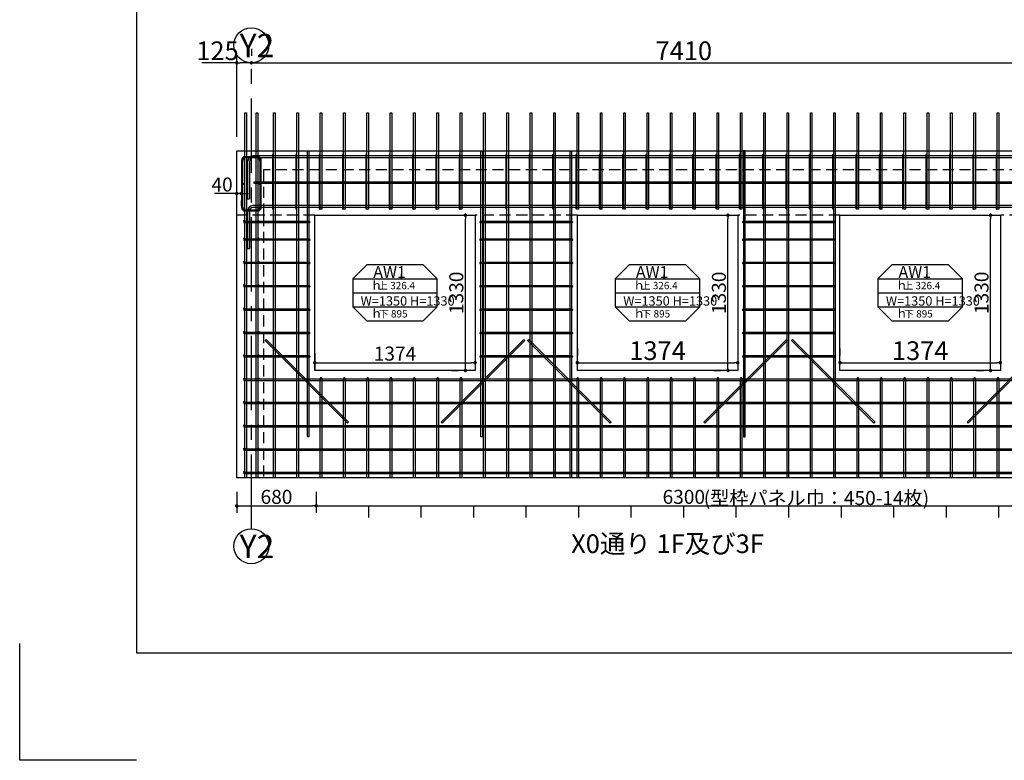
# Model space of a CAD drawing. Units: millimetres. Extents: x -1000 to 35600, y 79 to 43366.
# Drawn here: x -1000 to 7436, y 79 to 6422 of the extents above; entities that cross this region are included whole.
import ezdxf

# ---------------------------------------------------------------- set-up
doc = ezdxf.new("R2010")
doc.units = ezdxf.units.MM
doc.header["$PDMODE"] = 2
doc.linetypes.add('CENTER', pattern=[50.8, 31.75, -6.35, 6.35, -6.35])
doc.linetypes.add('HIDDEN', pattern=[9.525, 6.35, -3.175])
doc.layers.add('芯線', color=1, linetype='CENTER')
doc.styles.add('1／2  h4 A3サイズ', font='txt.shx', dxfattribs={"height": 5.6, "bigfont": '@extfont2.shx'})
doc.styles.add('1／25\u3000ｈ3 A3サイズ', font='txt.shx', dxfattribs={"height": 75, "bigfont": '@extfont2.shx'})
doc.styles.add('A3 1／40-h2.5', font='exthalf2.shx', dxfattribs={"height": 100, "bigfont": 'bigfont.shx'})
doc.styles.add('A3 1／40-h3', font='exthalf2.shx', dxfattribs={"height": 120, "bigfont": 'bigfont.shx'})
doc.styles.add('A3 1／40-h4', font='exthalf2.shx', dxfattribs={"height": 160, "bigfont": 'bigfont.shx'})
doc.styles.add('A3 1／40-h5', font='exthalf2.shx', dxfattribs={"height": 2000, "bigfont": 'bigfont.shx'})
doc.dimstyles.new('A3 1／40-h3', dxfattribs={"dimtxt": 120, "dimasz": 30, "dimexe": 60, "dimexo": 120, "dimgap": 2, "dimtad": 1, "dimdsep": 46, "dimtxsty": 'A3 1／40-h3', "dimblk": 'DOT', "dimcen": 2.5, "dimadec": 0, "dimazin": 0, "dimtfac": 1, "dimtmove": 0, "dimatfit": 3, "dimfxl": 0, "dimarcsym": 0})
doc.dimstyles.new('A3 1／40-h4', dxfattribs={"dimtxt": 160, "dimasz": 30, "dimexe": 60, "dimexo": 120, "dimgap": 2, "dimtad": 1, "dimdec": 1, "dimdsep": 46, "dimtxsty": 'A3 1／40-h4', "dimblk": 'DOT', "dimcen": 2.5, "dimadec": 0, "dimazin": 0, "dimtfac": 1, "dimtdec": 1, "dimtmove": 0, "dimatfit": 3, "dimfxl": 0, "dimarcsym": 0})

# ---------------------------------------------------------------- blocks, each defined once
blk = doc.blocks.new('_Dot')
at = {"color": 0, "linetype": 'ByBlock', "lineweight": -2}
blk.add_line((-0.5, 0), (-1, 0), dxfattribs=at)
at = {"color": 0, "linetype": 'ByBlock', "const_width": 0.5}
blk.add_lwpolyline([(-0.25, 0, 1), (0.25, 0, 1)], format="xyb", close=True, dxfattribs=at)
blk = doc.blocks.new('*D6')
at = {"color": 0, "lineweight": -2, "ltscale": 5}
for p, q in [((830, 4933.1), (668, 4933.1)), ((900, 4933.1), (860, 4933.1)), ((930, 4933.1), (960, 4933.1)), ((860, 4824.8), (860, 4873.1)), ((900, 4824.8), (900, 4873.1))]:
    blk.add_line(p, q, dxfattribs=at)
at = {"layer": 'Defpoints', "color": 0, "ltscale": 5}
for p in [(860, 4944.8), (860, 4933.1), (900, 4944.8)]:
    blk.add_point(p, dxfattribs=at)
at = {"color": 0, "lineweight": -2, "ltscale": 5, "xscale": 30, "yscale": 30, "zscale": 30}
blk.add_blockref('_Dot', (860, 4933.1), dxfattribs=at)
at = {"color": 0, "lineweight": -2, "ltscale": 5, "xscale": 30, "yscale": 30, "zscale": 30, "rotation": 180}
blk.add_blockref('_Dot', (900, 4933.1), dxfattribs=at)
at = {"color": 0, "ltscale": 5, "insert": (734, 4995.1), "char_height": 120, "attachment_point": 5, "style": 'A3 1／40-h3'}
blk.add_mtext('40', dxfattribs=at)
blk = doc.blocks.new('*D21')
at = {"color": 0, "lineweight": -2, "ltscale": 5}
for p, q in [((860, 2378.1), (860, 2198.1)), ((1540, 2378.1), (1540, 2198.1)), ((890, 2258.1), (1510, 2258.1))]:
    blk.add_line(p, q, dxfattribs=at)
at = {"layer": 'Defpoints', "color": 0, "ltscale": 5}
for p in [(860, 2498.1), (1540, 2498.1), (1540, 2258.1)]:
    blk.add_point(p, dxfattribs=at)
at = {"color": 0, "lineweight": -2, "ltscale": 5, "xscale": 30, "yscale": 30, "zscale": 30, "rotation": 180}
blk.add_blockref('_Dot', (860, 2258.1), dxfattribs=at)
at = {"color": 0, "lineweight": -2, "ltscale": 5, "xscale": 30, "yscale": 30, "zscale": 30}
blk.add_blockref('_Dot', (1540, 2258.1), dxfattribs=at)
at = {"color": 0, "ltscale": 5, "insert": (1200, 2320.1), "char_height": 120, "attachment_point": 5, "style": 'A3 1／40-h3'}
blk.add_mtext('680', dxfattribs=at)
blk = doc.blocks.new('*D53')
at = {"color": 0, "lineweight": -2, "ltscale": 5}
for p, q in [((1540, 2378.1), (1540, 2318.1)), ((7840, 2378.1), (7840, 2318.1)), ((1570, 2258.1), (7810, 2258.1))]:
    blk.add_line(p, q, dxfattribs=at)
at = {"layer": 'Defpoints', "color": 0, "ltscale": 5}
for p in [(1540, 2258.1), (7840, 2258.1), (7840, 2258.1)]:
    blk.add_point(p, dxfattribs=at)
at = {"color": 0, "lineweight": -2, "ltscale": 5, "xscale": 30, "yscale": 30, "zscale": 30, "rotation": 180}
blk.add_blockref('_Dot', (1540, 2258.1), dxfattribs=at)
at = {"color": 0, "lineweight": -2, "ltscale": 5, "xscale": 30, "yscale": 30, "zscale": 30}
blk.add_blockref('_Dot', (7840, 2258.1), dxfattribs=at)
at = {"color": 0, "ltscale": 5, "insert": (4690, 2320.1), "char_height": 120, "attachment_point": 5, "style": 'A3 1／40-h3'}
blk.add_mtext('6300', dxfattribs=at)
blk = doc.blocks.new('*D81')
at = {"color": 0, "lineweight": -2, "ltscale": 15}
for p, q in [((1528, 3565), (1528, 3424.9)), ((2902, 3565), (2902, 3424.9)), ((1558, 3484.9), (2872, 3484.9))]:
    blk.add_line(p, q, dxfattribs=at)
at = {"layer": 'Defpoints', "color": 0, "ltscale": 15}
for p in [(1528, 3685), (2902, 3685), (2902, 3484.9)]:
    blk.add_point(p, dxfattribs=at)
at = {"color": 0, "lineweight": -2, "ltscale": 15, "xscale": 30, "yscale": 30, "zscale": 30, "rotation": 180}
blk.add_blockref('_Dot', (1528, 3484.9), dxfattribs=at)
at = {"color": 0, "lineweight": -2, "ltscale": 15, "xscale": 30, "yscale": 30, "zscale": 30}
blk.add_blockref('_Dot', (2902, 3484.9), dxfattribs=at)
at = {"color": 0, "ltscale": 15, "insert": (2215, 3546.9), "char_height": 120, "attachment_point": 5, "style": 'A3 1／40-h3'}
blk.add_mtext('1374', dxfattribs=at)
blk = doc.blocks.new('*D92')
at = {"color": 0, "lineweight": -2, "ltscale": 15}
for p, q in [((2698.4, 4748.1), (2758.4, 4748.1)), ((2818.4, 3448.1), (2818.4, 4718.1)), ((2698.4, 3418.1), (2758.4, 3418.1))]:
    blk.add_line(p, q, dxfattribs=at)
at = {"layer": 'Defpoints', "color": 0, "ltscale": 15}
for p in [(2818.4, 4748.1), (2818.4, 4748.1), (2818.4, 3418.1)]:
    blk.add_point(p, dxfattribs=at)
at = {"color": 0, "lineweight": -2, "ltscale": 15, "xscale": 30, "yscale": 30, "zscale": 30}
for p, rotation in [((2818.4, 4748.1), 90), ((2818.4, 3418.1), 270)]:
    blk.add_blockref('_Dot', p, dxfattribs=dict(at, rotation=rotation))
at = {"color": 0, "ltscale": 15, "insert": (2756.4, 4083.1), "char_height": 120, "attachment_point": 5, "rotation": 90, "style": 'A3 1／40-h3'}
blk.add_mtext('1330', dxfattribs=at)
blk = doc.blocks.new('*D116')
at = {"color": 0, "lineweight": -2, "ltscale": 15}
for p, q in [((3778, 3604.9), (3778, 3544.9)), ((5152, 3604.9), (5152, 3544.9)), ((3808, 3484.9), (5122, 3484.9))]:
    blk.add_line(p, q, dxfattribs=at)
at = {"layer": 'Defpoints', "color": 0, "ltscale": 15}
for p in [(3778, 3484.9), (5152, 3484.9), (5152, 3484.9)]:
    blk.add_point(p, dxfattribs=at)
at = {"color": 0, "lineweight": -2, "ltscale": 15, "xscale": 30, "yscale": 30, "zscale": 30, "rotation": 180}
blk.add_blockref('_Dot', (3778, 3484.9), dxfattribs=at)
at = {"color": 0, "lineweight": -2, "ltscale": 15, "xscale": 30, "yscale": 30, "zscale": 30}
blk.add_blockref('_Dot', (5152, 3484.9), dxfattribs=at)
at = {"color": 0, "ltscale": 15, "insert": (4465, 3566.9), "char_height": 160, "attachment_point": 5, "style": 'A3 1／40-h4'}
blk.add_mtext('1374', dxfattribs=at)
blk = doc.blocks.new('*D119')
at = {"color": 0, "lineweight": -2, "ltscale": 15}
for p, q in [((6028, 3604.9), (6028, 3544.9)), ((7402, 3604.9), (7402, 3544.9)), ((6058, 3484.9), (7372, 3484.9))]:
    blk.add_line(p, q, dxfattribs=at)
at = {"layer": 'Defpoints', "color": 0, "ltscale": 15}
for p in [(6028, 3484.9), (7402, 3484.9), (7402, 3484.9)]:
    blk.add_point(p, dxfattribs=at)
at = {"color": 0, "lineweight": -2, "ltscale": 15, "xscale": 30, "yscale": 30, "zscale": 30, "rotation": 180}
blk.add_blockref('_Dot', (6028, 3484.9), dxfattribs=at)
at = {"color": 0, "lineweight": -2, "ltscale": 15, "xscale": 30, "yscale": 30, "zscale": 30}
blk.add_blockref('_Dot', (7402, 3484.9), dxfattribs=at)
at = {"color": 0, "ltscale": 15, "insert": (6715, 3566.9), "char_height": 160, "attachment_point": 5, "style": 'A3 1／40-h4'}
blk.add_mtext('1374', dxfattribs=at)
blk = doc.blocks.new('*D130')
at = {"color": 0, "lineweight": -2, "ltscale": 15}
for p, q in [((4948.4, 4748.1), (5008.4, 4748.1)), ((5068.4, 3448.1), (5068.4, 4718.1)), ((4948.4, 3418.1), (5008.4, 3418.1))]:
    blk.add_line(p, q, dxfattribs=at)
at = {"layer": 'Defpoints', "color": 0, "ltscale": 15}
for p in [(5068.4, 4748.1), (5068.4, 4748.1), (5068.4, 3418.1)]:
    blk.add_point(p, dxfattribs=at)
at = {"color": 0, "lineweight": -2, "ltscale": 15, "xscale": 30, "yscale": 30, "zscale": 30}
for p, rotation in [((5068.4, 4748.1), 90), ((5068.4, 3418.1), 270)]:
    blk.add_blockref('_Dot', p, dxfattribs=dict(at, rotation=rotation))
at = {"color": 0, "ltscale": 15, "insert": (5006.4, 4083.1), "char_height": 120, "attachment_point": 5, "rotation": 90, "style": 'A3 1／40-h3'}
blk.add_mtext('1330', dxfattribs=at)
blk = doc.blocks.new('*D131')
at = {"color": 0, "lineweight": -2, "ltscale": 15}
for p, q in [((7198.4, 4748.1), (7258.4, 4748.1)), ((7318.4, 3448.1), (7318.4, 4718.1)), ((7198.4, 3418.1), (7258.4, 3418.1))]:
    blk.add_line(p, q, dxfattribs=at)
at = {"layer": 'Defpoints', "color": 0, "ltscale": 15}
for p in [(7318.4, 4748.1), (7318.4, 4748.1), (7318.4, 3418.1)]:
    blk.add_point(p, dxfattribs=at)
at = {"color": 0, "lineweight": -2, "ltscale": 15, "xscale": 30, "yscale": 30, "zscale": 30}
for p, rotation in [((7318.4, 4748.1), 90), ((7318.4, 3418.1), 270)]:
    blk.add_blockref('_Dot', p, dxfattribs=dict(at, rotation=rotation))
at = {"color": 0, "ltscale": 15, "insert": (7256.4, 4083.1), "char_height": 120, "attachment_point": 5, "rotation": 90, "style": 'A3 1／40-h3'}
blk.add_mtext('1330', dxfattribs=at)
blk = doc.blocks.new('*D152')
at = {"color": 0, "lineweight": -2, "ltscale": 15}
for p, q in [((985, 6173.3), (985, 6113.3)), ((8395, 6173.3), (8395, 6113.3)), ((1015, 6053.3), (8365, 6053.3))]:
    blk.add_line(p, q, dxfattribs=at)
at = {"layer": 'Defpoints', "color": 0, "ltscale": 15}
for p in [(985, 6053.3), (8395, 6053.3), (8395, 6053.3)]:
    blk.add_point(p, dxfattribs=at)
at = {"color": 0, "lineweight": -2, "ltscale": 15, "xscale": 30, "yscale": 30, "zscale": 30, "rotation": 180}
blk.add_blockref('_Dot', (985, 6053.3), dxfattribs=at)
at = {"color": 0, "lineweight": -2, "ltscale": 15, "xscale": 30, "yscale": 30, "zscale": 30}
blk.add_blockref('_Dot', (8395, 6053.3), dxfattribs=at)
at = {"color": 0, "ltscale": 15, "insert": (4690, 6135.3), "char_height": 160, "attachment_point": 5, "style": 'A3 1／40-h4'}
blk.add_mtext('7410', dxfattribs=at)
blk = doc.blocks.new('*D161')
at = {"color": 0, "lineweight": -2, "ltscale": 15}
for p, q in [((985, 6173.3), (985, 6113.3)), ((860, 5418.1), (860, 6113.3)), ((860, 6053.3), (559.3, 6053.3)), ((955, 6053.3), (890, 6053.3))]:
    blk.add_line(p, q, dxfattribs=at)
at = {"layer": 'Defpoints', "color": 0, "ltscale": 15}
for p in [(860, 6053.3), (985, 6053.3), (860, 5298.1)]:
    blk.add_point(p, dxfattribs=at)
at = {"color": 0, "lineweight": -2, "ltscale": 15, "xscale": 30, "yscale": 30, "zscale": 30, "rotation": 180}
blk.add_blockref('_Dot', (860, 6053.3), dxfattribs=at)
at = {"color": 0, "lineweight": -2, "ltscale": 15, "xscale": 30, "yscale": 30, "zscale": 30}
blk.add_blockref('_Dot', (985, 6053.3), dxfattribs=at)
at = {"color": 0, "ltscale": 15, "insert": (694.7, 6135.3), "char_height": 160, "attachment_point": 5, "style": 'A3 1／40-h4'}
blk.add_mtext('125', dxfattribs=at)

msp = doc.modelspace()

# ---------------------------------------------------------------- linework, layer by layer
at = {"ltscale": 5}
for p, q in [((860, 5298.09), (8520, 5298.09)), ((860, 2498.09), (860, 5298.09)), ((1483, 4693.09), (924.515, 4693.09)), ((1483, 4683.029), (924.515, 4683.029)), ((3732.97, 4693.09), (2947, 4693.09)), ((3732.97, 4683.029), (2947, 4683.029)), ((5983, 4693.09), (5197.03, 4693.09)), ((5983, 4683.029), (5197.03, 4683.029)), ((1483, 4543.09), (924.515, 4543.09)), ((1483, 4533.029), (924.515, 4533.029)), ((3732.97, 4543.09), (2947, 4543.09)), ((3732.97, 4533.029), (2947, 4533.029)), ((5983, 4543.09), (5197.03, 4543.09)), ((5983, 4533.029), (5197.03, 4533.029)), ((1483, 4343.09), (924.515, 4343.09)), ((1483, 4333.029), (924.515, 4333.029)), ((3732.97, 4343.09), (2947, 4343.09)), ((3732.97, 4333.029), (2947, 4333.029)), ((5983, 4343.09), (5197.03, 4343.09)), ((5983, 4333.029), (5197.03, 4333.029)), ((1483, 4143.09), (924.515, 4143.09)), ((3732.97, 4143.09), (2947, 4143.09)), ((5983, 4143.09), (5197.03, 4143.09)), ((1483, 4133.029), (924.515, 4133.029)), ((3732.97, 4133.029), (2947, 4133.029)), ((5983, 4133.029), (5197.03, 4133.029)), ((1483, 3943.09), (924.515, 3943.09)), ((1483, 3933.029), (924.515, 3933.029)), ((3732.97, 3943.09), (2947, 3943.09)), ((3732.97, 3933.029), (2947, 3933.029)), ((5983, 3943.09), (5197.03, 3943.09)), ((5983, 3933.029), (5197.03, 3933.029)), ((1483, 3743.09), (924.515, 3743.09)), ((1483, 3733.029), (924.515, 3733.029)), ((3732.97, 3743.09), (2947, 3743.09)), ((3732.97, 3733.029), (2947, 3733.029)), ((5983, 3743.09), (5197.03, 3743.09)), ((5983, 3733.029), (5197.03, 3733.029)), ((1483, 3543.09), (924.515, 3543.09)), ((1483, 3533.029), (924.515, 3533.029)), ((3732.97, 3543.09), (2947, 3543.09)), ((3732.97, 3533.029), (2947, 3533.029)), ((5983, 3543.09), (5197.03, 3543.09)), ((5983, 3533.029), (5197.03, 3533.029)), ((8455.485, 3343.09), (924.515, 3343.09)), ((8455.485, 3330.09), (924.515, 3330.09)), ((8455.485, 3143.09), (924.515, 3143.09)), ((8455.485, 3133.029), (924.515, 3133.029)), ((8455.485, 2943.09), (924.515, 2943.09)), ((8455.485, 2933.029), (924.515, 2933.029)), ((8455.485, 2743.09), (924.515, 2743.09)), ((8455.485, 2733.029), (924.515, 2733.029)), ((8455.485, 2543.09), (924.515, 2543.09)), ((8455.485, 2533.029), (924.515, 2533.029)), ((8520, 2498.09), (860, 2498.09))]:
    msp.add_line(p, q, dxfattribs=at)
at = {"color": 0, "ltscale": 5}
for p, q in [((8381.485, 5255.09), (998.515, 5255.09)), ((8381.485, 5239.09), (998.515, 5239.09)), ((952.515, 5209.09), (952.515, 4889.09)), ((968.515, 5209.09), (968.515, 4889.09)), ((8381.485, 4829.665), (998.515, 4829.665)), ((8381.485, 4813.665), (998.515, 4813.665)), ((952.515, 4783.665), (952.515, 4463.665)), ((968.515, 4783.665), (968.515, 4463.665))]:
    msp.add_line(p, q, dxfattribs=at)
at = {"color": 0, "linetype": 'HIDDEN', "ltscale": 15}
for p, q in [((1090, 5135.09), (1090, 4748.09)), ((1090, 4748.09), (860, 4748.09))]:
    msp.add_line(p, q, dxfattribs=at)
at = {"color": 3}
msp.add_lwpolyline([(0, 1000), (16800, 1000), (16800, 12880), (0, 12880)], close=True, dxfattribs=at)
at = {"color": 0, "ltscale": 5}
for points in [[(929.515, 5624.068), (942.515, 5624.068), (942.515, 2498.09), (929.515, 2498.09)], [(1027.425, 5624.068), (1040.425, 5624.068), (1040.425, 2498.09), (1027.425, 2498.09)], [(1175, 5624.068), (1188, 5624.068), (1188, 2498.09), (1175, 2498.09)], [(1375, 5624.068), (1388, 5624.068), (1388, 2498.09), (1375, 2498.09)], [(2975, 5624.068), (2988, 5624.068), (2988, 2498.09), (2975, 2498.09)], [(3175, 5624.068), (3188, 5624.068), (3188, 2498.09), (3175, 2498.09)], [(3375, 5624.068), (3388, 5624.068), (3388, 2498.09), (3375, 2498.09)], [(3575, 5624.068), (3588, 5624.068), (3588, 2498.09), (3575, 2498.09)], [(5375, 5624.068), (5388, 5624.068), (5388, 2498.09), (5375, 2498.09)], [(5575, 5624.068), (5588, 5624.068), (5588, 2498.09), (5575, 2498.09)], [(5775, 5624.068), (5788, 5624.068), (5788, 2498.09), (5775, 2498.09)], [(5975, 5624.068), (5988, 5624.068), (5988, 2498.09), (5975, 2498.09)], [(8342.575, 5031.59), (1007.425, 5031.59), (1007.425, 5021.59), (8342.575, 5021.59)], [(1528, 4748.09), (2902, 4748.09), (2902, 3418.09), (1528, 3418.09)], [(3778, 4748.09), (5152, 4748.09), (5152, 3418.09), (3778, 3418.09)], [(6028, 4748.09), (7402, 4748.09), (7402, 3418.09), (6028, 3418.09)], [(1809.391, 2967.344), (1102.285, 3674.451), (1111.477, 3683.643), (1818.584, 2976.536)], [(2611.416, 2976.536), (3318.523, 3683.643), (3327.715, 3674.451), (2620.609, 2967.344)], [(4059.3, 2967.344), (3352.194, 3674.451), (3361.386, 3683.643), (4068.493, 2976.536)], [(4861.447, 2976.536), (5568.553, 3683.643), (5577.746, 3674.451), (4870.639, 2967.344)], [(6319.361, 2967.344), (5612.254, 3674.451), (5621.447, 3683.643), (6328.553, 2976.536)], [(7116.447, 2976.536), (7823.553, 3683.643), (7832.746, 3674.451), (7125.639, 2967.344)]]:
    msp.add_lwpolyline(points, close=True, dxfattribs=at)
at = {"ltscale": 5}
for points in [[(1575, 5624.068), (1588, 5624.068), (1588, 4800.165), (1575, 4800.165)], [(1775, 5624.068), (1788, 5624.068), (1788, 4800.165), (1775, 4800.165)], [(1975, 5624.068), (1988, 5624.068), (1988, 4800.165), (1975, 4800.165)], [(2175, 5624.068), (2188, 5624.068), (2188, 4800.165), (2175, 4800.165)], [(2375, 5624.068), (2388, 5624.068), (2388, 4800.165), (2375, 4800.165)], [(2575, 5624.068), (2588, 5624.068), (2588, 4800.165), (2575, 4800.165)], [(2775, 5624.068), (2788, 5624.068), (2788, 4800.165), (2775, 4800.165)], [(3775, 5624.068), (3788, 5624.068), (3788, 4800.165), (3775, 4800.165)], [(3975, 5624.068), (3988, 5624.068), (3988, 4800.165), (3975, 4800.165)], [(4175, 5624.068), (4188, 5624.068), (4188, 4800.165), (4175, 4800.165)], [(4375, 5624.068), (4388, 5624.068), (4388, 4800.165), (4375, 4800.165)], [(4575, 5624.068), (4588, 5624.068), (4588, 4800.165), (4575, 4800.165)], [(4775, 5624.068), (4788, 5624.068), (4788, 4800.165), (4775, 4800.165)], [(4975, 5624.068), (4988, 5624.068), (4988, 4800.165), (4975, 4800.165)], [(5175, 5624.068), (5188, 5624.068), (5188, 4800.165), (5175, 4800.165)], [(6175, 5624.068), (6188, 5624.068), (6188, 4800.165), (6175, 4800.165)], [(6375, 5624.068), (6388, 5624.068), (6388, 4800.165), (6375, 4800.165)], [(6575, 5624.068), (6588, 5624.068), (6588, 4800.165), (6575, 4800.165)], [(6775, 5624.068), (6788, 5624.068), (6788, 4800.165), (6775, 4800.165)], [(6975, 5624.068), (6988, 5624.068), (6988, 4800.165), (6975, 4800.165)], [(7175, 5624.068), (7188, 5624.068), (7188, 4800.165), (7175, 4800.165)], [(7375, 5624.068), (7388, 5624.068), (7388, 4800.165), (7375, 4800.165)], [(1465.03, 5298.09), (1478.03, 5298.09), (1478.03, 2849.59), (1465.03, 2849.59)], [(2951.97, 5298.09), (2964.97, 5298.09), (2964.97, 2849.59), (2951.97, 2849.59)], [(5215, 5298.09), (5202, 5298.09), (5202, 2849.59), (5215, 2849.59)]]:
    msp.add_lwpolyline(points, close=True, dxfattribs=at)
at = {"color": 0, "ltscale": 5}
for points in [[(1040, 5249.09), (930, 5249.09, 0.41421356), (900, 5219.09), (900, 4814.09, 0.41421356), (930, 4784.09), (1040, 4784.09, 0.41421356), (1070, 4814.09), (1070, 5219.09, 0.41421356)], [(1040, 5239.09), (930, 5239.09, 0.41421356), (910, 5219.09), (910, 4814.09, 0.41421356), (930, 4794.09), (1040, 4794.09, 0.41421356), (1060, 4814.09), (1060, 5219.09, 0.41421356)]]:
    msp.add_lwpolyline(points, format="xyb", close=True, dxfattribs=at)
for points in [[(1165, 5263.59), (1165, 4805.165)], [(1365, 5263.59), (1365, 4805.165)], [(1565, 5263.59), (1565, 4805.165)], [(1765, 5263.59), (1765, 4805.165)], [(1965, 5263.59), (1965, 4805.165)], [(2165, 5263.59), (2165, 4805.165)], [(2365, 5263.59), (2365, 4805.165)], [(2565, 5263.59), (2565, 4805.165)], [(2765, 5263.59), (2765, 4805.165)], [(2965, 5263.59), (2965, 4805.165)], [(3165, 5263.59), (3165, 4805.165)], [(3365, 5263.59), (3365, 4805.165)], [(3565, 5263.59), (3565, 4805.165)], [(3727.939, 5298.09), (3727.939, 2498.09), (3714.939, 2498.09), (3714.939, 5298.09)], [(3765, 5263.59), (3765, 4805.165)], [(3965, 5263.59), (3965, 4805.165)], [(4165, 5263.59), (4165, 4805.165)], [(4365, 5263.59), (4365, 4805.165)], [(4565, 5263.59), (4565, 4805.165)], [(4765, 5263.59), (4765, 4805.165)], [(4965, 5263.59), (4965, 4805.165)], [(5165, 5263.59), (5165, 4805.165)], [(5365, 5263.59), (5365, 4805.165)], [(5565, 5263.59), (5565, 4805.165)], [(5765, 5263.59), (5765, 4805.165)], [(5965, 5263.59), (5965, 4805.165)], [(6165, 5263.59), (6165, 4805.165)], [(6365, 5263.59), (6365, 4805.165)], [(6565, 5263.59), (6565, 4805.165)], [(6765, 5263.59), (6765, 4805.165)], [(6965, 5263.59), (6965, 4805.165)], [(7165, 5263.59), (7165, 4805.165)], [(7365, 5263.59), (7365, 4805.165)], [(952.515, 4889.09), (968.515, 4889.09)], [(952.515, 4463.665), (968.515, 4463.665)], [(1588, 3349.59), (1588, 2498.09), (1575, 2498.09), (1575, 3349.59)], [(1788, 3349.59), (1788, 2498.09), (1775, 2498.09), (1775, 3349.59)], [(1988, 3349.59), (1988, 2498.09), (1975, 2498.09), (1975, 3349.59)], [(2188, 3349.59), (2188, 2498.09), (2175, 2498.09), (2175, 3349.59)], [(2388, 3349.59), (2388, 2498.09), (2375, 2498.09), (2375, 3349.59)], [(2588, 3349.59), (2588, 2498.09), (2575, 2498.09), (2575, 3349.59)], [(2788, 3349.59), (2788, 2498.09), (2775, 2498.09), (2775, 3349.59)], [(3788, 3349.59), (3788, 2498.09), (3775, 2498.09), (3775, 3349.59)], [(3988, 3349.59), (3988, 2498.09), (3975, 2498.09), (3975, 3349.59)], [(3988, 3349.59), (3988, 2498.09), (3975, 2498.09), (3975, 3349.59)], [(4188, 3349.59), (4188, 2498.09), (4175, 2498.09), (4175, 3349.59)], [(4188, 3349.59), (4188, 2498.09), (4175, 2498.09), (4175, 3349.59)], [(4388, 3349.59), (4388, 2498.09), (4375, 2498.09), (4375, 3349.59)], [(4388, 3349.59), (4388, 2498.09), (4375, 2498.09), (4375, 3349.59)], [(4588, 3349.59), (4588, 2498.09), (4575, 2498.09), (4575, 3349.59)], [(4588, 3349.59), (4588, 2498.09), (4575, 2498.09), (4575, 3349.59)], [(4788, 3349.59), (4788, 2498.09), (4775, 2498.09), (4775, 3349.59)], [(4788, 3349.59), (4788, 2498.09), (4775, 2498.09), (4775, 3349.59)], [(4988, 3349.59), (4988, 2498.09), (4975, 2498.09), (4975, 3349.59)], [(4988, 3349.59), (4988, 2498.09), (4975, 2498.09), (4975, 3349.59)], [(5188, 3349.59), (5188, 2498.09), (5175, 2498.09), (5175, 3349.59)], [(5188, 3349.59), (5188, 2498.09), (5175, 2498.09), (5175, 3349.59)], [(5188, 3349.59), (5188, 2498.09), (5175, 2498.09), (5175, 3349.59)], [(6188, 3348.09), (6188, 2498.09), (6175, 2498.09), (6175, 3348.09)], [(6388, 3349.59), (6388, 2498.09), (6375, 2498.09), (6375, 3349.59)], [(6588, 3349.59), (6588, 2498.09), (6575, 2498.09), (6575, 3349.59)], [(6788, 3349.59), (6788, 2498.09), (6775, 2498.09), (6775, 3349.59)], [(6988, 3349.59), (6988, 2498.09), (6975, 2498.09), (6975, 3349.59)], [(7188, 3349.59), (7188, 2498.09), (7175, 2498.09), (7175, 3349.59)], [(7388, 3349.59), (7388, 2498.09), (7375, 2498.09), (7375, 3349.59)]]:
    msp.add_lwpolyline(points, dxfattribs=at)
at = {"color": 0, "linetype": 'HIDDEN', "ltscale": 15}
for points in [[(8290, 5135.09), (1090, 5135.09)], [(1090, 4748.09), (1090, 2498.09)], [(1528, 4748.09), (1090, 4748.09)], [(3778, 4748.09), (2902, 4748.09)], [(6028, 4748.09), (5152, 4748.09)], [(8290, 4748.09), (7402, 4748.09)]]:
    msp.add_lwpolyline(points, dxfattribs=at)
at = {"ltscale": 5}
for points in [[(1973.146, 4323.09), (1853.146, 4203.09), (1853.146, 3963.09), (1973.146, 3843.09), (2456.854, 3843.09), (2576.854, 3963.09), (2576.854, 4203.09), (2456.854, 4323.09), (1973.146, 4323.09)], [(4223.146, 4323.09), (4103.146, 4203.09), (4103.146, 3963.09), (4223.146, 3843.09), (4706.854, 3843.09), (4826.854, 3963.09), (4826.854, 4203.09), (4706.854, 4323.09), (4223.146, 4323.09)], [(6473.146, 4323.09), (6353.146, 4203.09), (6353.146, 3963.09), (6473.146, 3843.09), (6956.854, 3843.09), (7076.854, 3963.09), (7076.854, 4203.09), (6956.854, 4323.09), (6473.146, 4323.09)], [(2272.076, 4203.09), (2272.076, 4243.558)], [(4522.076, 4203.09), (4522.076, 4243.558)], [(6772.076, 4203.09), (6772.076, 4243.558)], [(1853.146, 4203.09), (2576.854, 4203.09)], [(4103.146, 4203.09), (4826.854, 4203.09)], [(6353.146, 4203.09), (7076.854, 4203.09)], [(1853.146, 4083.09), (2576.854, 4083.09)], [(4103.146, 4083.09), (4826.854, 4083.09)], [(6353.146, 4083.09), (7076.854, 4083.09)], [(1853.146, 3963.09), (2576.854, 3963.09)], [(4103.146, 3963.09), (4826.854, 3963.09)], [(6353.146, 3963.09), (7076.854, 3963.09)], [(1990, 2158.09), (1990, 2258.09)], [(2440, 2158.09), (2440, 2258.09)], [(2890, 2158.09), (2890, 2258.09)], [(3340, 2158.09), (3340, 2258.09)], [(3790, 2158.09), (3790, 2258.09)], [(4240, 2158.09), (4240, 2258.09)], [(4690, 2158.09), (4690, 2258.09)], [(5140, 2158.09), (5140, 2258.09)], [(5590, 2158.09), (5590, 2258.09)], [(6040, 2158.09), (6040, 2258.09)], [(6490, 2158.09), (6490, 2258.09)], [(6940, 2158.09), (6940, 2258.09)], [(7390, 2158.09), (7390, 2258.09)], [(0, 79.415), (-1000, 79.415), (-1000, 1079.415)], [(0, 1079.415), (0, 1000)]]:
    msp.add_lwpolyline(points, dxfattribs=at)
at = {"ltscale": 0.01}
for centre in [(985, 6203.269), (985, 1913.209)]:
    msp.add_circle(centre, 150, dxfattribs=at)
at = {"ltscale": 5}
for centre, radius in [((921.575, 5227.514), 8), ((1048.485, 5227.575), 8), ((915, 5016.59), 5), ((1055, 5016.59), 5), ((921.515, 4805.605), 8), ((1048.425, 4805.665), 8), ((924.515, 4698.151), 5), ((1045.425, 4698.09), 5), ((924.515, 4548.151), 5), ((1045.425, 4548.09), 5), ((924.515, 4348.151), 5), ((1045.425, 4348.09), 5), ((924.515, 4148.151), 5), ((1045.425, 4148.09), 5), ((924.515, 3948.151), 5), ((1045.425, 3948.09), 5), ((924.515, 3748.151), 5), ((1045.425, 3748.09), 5), ((924.515, 3548.151), 5), ((1045.425, 3548.09), 5), ((924.515, 3348.151), 5), ((1045.425, 3348.09), 5), ((924.515, 3148.151), 5), ((1045.425, 3148.09), 5), ((924.515, 2948.151), 5), ((1045.425, 2948.09), 5), ((924.515, 2748.151), 5), ((1045.425, 2748.09), 5), ((924.515, 2548.151), 5), ((1045.425, 2548.09), 5)]:
    msp.add_circle(centre, radius, dxfattribs=at)
at = {"color": 0, "ltscale": 5}
for centre, radius in [((998.515, 5209.09), 46), ((998.515, 5209.09), 30), ((998.515, 4783.665), 46), ((998.515, 4783.665), 30)]:
    msp.add_arc(centre, radius, 90, 180, dxfattribs=at)
at = {"ltscale": 5}
for centre, radius, start, end in [((1170, 5263.59), 5, 0, 180), ((1370, 5263.59), 5, 0, 180), ((1570, 5263.59), 5, 0, 180), ((1770, 5263.59), 5, 0, 180), ((1970, 5263.59), 5, 0, 180), ((2170, 5263.59), 5, 0, 180), ((2370, 5263.59), 5, 0, 180), ((2570, 5263.59), 5, 0, 180), ((2770, 5263.59), 5, 0, 180), ((2970, 5263.59), 5, 0, 180), ((3170, 5263.59), 5, 0, 180), ((3370, 5263.59), 5, 0, 180), ((3570, 5263.59), 5, 0, 180), ((3770, 5263.59), 5, 0, 180), ((3970, 5263.59), 5, 0, 180), ((4170, 5263.59), 5, 0, 180), ((4370, 5263.59), 5, 0, 180), ((4570, 5263.59), 5, 0, 180), ((4770, 5263.59), 5, 0, 180), ((4970, 5263.59), 5, 0, 180), ((5170, 5263.59), 5, 0, 180), ((5370, 5263.59), 5, 0, 180), ((5570, 5263.59), 5, 0, 180), ((5770, 5263.59), 5, 0, 180), ((5970, 5263.59), 5, 0, 180), ((6170, 5263.59), 5, 0, 180), ((6370, 5263.59), 5, 0, 180), ((6570, 5263.59), 5, 0, 180), ((6770, 5263.59), 5, 0, 180), ((6970, 5263.59), 5, 0, 180), ((7170, 5263.59), 5, 0, 180), ((7370, 5263.59), 5, 0, 180), ((1170, 4805.165), 5, 180, 0), ((1370, 4805.165), 5, 180, 0), ((1570, 4805.165), 5, 180, 0), ((1770, 4805.165), 5, 180, 0), ((1970, 4805.165), 5, 180, 0), ((2170, 4805.165), 5, 180, 0), ((2370, 4805.165), 5, 180, 0), ((2570, 4805.165), 5, 180, 0), ((2770, 4805.165), 5, 180, 0), ((2970, 4805.165), 5, 180, 0), ((3170, 4805.165), 5, 180, 0), ((3370, 4805.165), 5, 180, 0), ((3570, 4805.165), 5, 180, 0), ((3770, 4805.165), 5, 180, 0), ((3970, 4805.165), 5, 180, 0), ((4170, 4805.165), 5, 180, 0), ((4370, 4805.165), 5, 180, 0), ((4570, 4805.165), 5, 180, 0), ((4770, 4805.165), 5, 180, 0), ((4970, 4805.165), 5, 180, 0), ((5170, 4805.165), 5, 180, 0), ((5370, 4805.165), 5, 180, 0), ((5570, 4805.165), 5, 180, 0), ((5770, 4805.165), 5, 180, 0), ((5970, 4805.165), 5, 180, 0), ((6170, 4805.165), 5, 180, 0), ((6370, 4805.165), 5, 180, 0), ((6570, 4805.165), 5, 180, 0), ((6770, 4805.165), 5, 180, 0), ((6970, 4805.165), 5, 180, 0), ((7170, 4805.165), 5, 180, 0), ((7370, 4805.165), 5, 180, 0), ((924.515, 4688.151), 5, 90, 270), ((1483, 4688.06), 5.03, 270, 90), ((2947, 4688.06), 5.03, 90, 270), ((3732.97, 4688.06), 5.03, 270, 90), ((5197.03, 4688.06), 5.03, 90, 270), ((5978, 4688.06), 5.03, 270, 90), ((924.515, 4538.151), 5, 90, 270), ((1483, 4538.06), 5.03, 270, 90), ((2947, 4538.06), 5.03, 90, 270), ((3732.97, 4538.06), 5.03, 270, 90), ((5197.03, 4538.06), 5.03, 90, 270), ((5978, 4538.06), 5.03, 270, 90), ((924.515, 4338.151), 5, 90, 270), ((1483, 4338.06), 5.03, 270, 90), ((2947, 4338.06), 5.03, 90, 270), ((3732.97, 4338.06), 5.03, 270, 90), ((5197.03, 4338.06), 5.03, 90, 270), ((5978, 4338.06), 5.03, 270, 90), ((924.515, 4138.151), 5, 90, 270), ((1483, 4138.06), 5.03, 270, 90), ((2947, 4138.06), 5.03, 90, 270), ((3732.97, 4138.06), 5.03, 270, 90), ((5197.03, 4138.06), 5.03, 90, 270), ((5978, 4138.06), 5.03, 270, 90), ((924.515, 3938.151), 5, 90, 270), ((1483, 3938.06), 5.03, 270, 90), ((2947, 3938.06), 5.03, 90, 270), ((3732.97, 3938.06), 5.03, 270, 90), ((5197.03, 3938.06), 5.03, 90, 270), ((5978, 3938.06), 5.03, 270, 90), ((924.515, 3738.151), 5, 90, 270), ((1483, 3738.06), 5.03, 270, 90), ((2947, 3738.06), 5.03, 90, 270), ((3732.97, 3738.06), 5.03, 270, 90), ((5197.03, 3738.06), 5.03, 90, 270), ((5978, 3738.06), 5.03, 270, 90), ((924.515, 3538.151), 5, 90, 270), ((1483, 3538.06), 5.03, 270, 90), ((2947, 3538.06), 5.03, 90, 270), ((3732.97, 3538.06), 5.03, 270, 90), ((5197.03, 3538.06), 5.03, 90, 270), ((5978, 3538.06), 5.03, 270, 90), ((924.515, 3338.151), 5, 90, 270), ((1581.5, 3349.59), 6.5, 0, 180), ((1781.5, 3349.59), 6.5, 0, 180), ((1981.5, 3349.59), 6.5, 0, 180), ((2181.5, 3349.59), 6.5, 0, 180), ((2381.5, 3349.59), 6.5, 0, 180), ((2581.5, 3349.59), 6.5, 0, 180), ((2781.5, 3349.59), 6.5, 0, 180), ((3781.5, 3349.59), 6.5, 0, 180), ((3981.5, 3349.59), 6.5, 0, 180), ((4181.5, 3349.59), 6.5, 0, 180), ((4381.5, 3349.59), 6.5, 0, 180), ((4581.5, 3349.59), 6.5, 0, 180), ((4781.5, 3349.59), 6.5, 0, 180), ((4981.5, 3349.59), 6.5, 0, 180), ((5181.5, 3349.59), 6.5, 0, 180), ((6181.5, 3349.59), 6.5, 0, 180), ((6381.5, 3349.59), 6.5, 0, 180), ((6581.5, 3349.59), 6.5, 0, 180), ((6781.5, 3349.59), 6.5, 0, 180), ((6981.5, 3349.59), 6.5, 0, 180), ((7181.5, 3349.59), 6.5, 0, 180), ((7381.5, 3349.59), 6.5, 0, 180), ((924.515, 3138.151), 5, 90, 270), ((924.515, 2938.151), 5, 90, 270), ((924.515, 2738.151), 5, 90, 270), ((924.515, 2538.151), 5, 90, 270)]:
    msp.add_arc(centre, radius, start, end, dxfattribs=at)
at = {"layer": '芯線', "ltscale": 20}
msp.add_lwpolyline([(985, 2063.209), (985, 6053.269)], dxfattribs=at)

# ---------------------------------------------------------------- texts
at = {"ltscale": 0.01, "style": 'A3 1／40-h5'}
for p in [(884.898, 6101.206), (884.898, 1811.147)]:
    msp.add_text('Y2', height=200, dxfattribs=at).set_placement(p)
at = {"color": 0, "ltscale": 5, "style": 'A3 1／40-h2.5'}
for s, height, p in [('AW1 ', 100, (2029.539, 4211.392)), ('AW1 ', 100, (4279.539, 4211.392)), ('AW1 ', 100, (6529.539, 4211.392)), ('W=1350 H=1330', 80, (1921.001, 3973.445)), ('W=1350 H=1330', 80, (4171.001, 3973.445)), ('W=1350 H=1330', 80, (6421.001, 3973.445))]:
    msp.add_text(s, height=height, dxfattribs=at).set_placement(p)
for s, height, style, p in [('ｈ', 75, '1／25\u3000ｈ3 A3サイズ', (2006.898, 4109.927)), ('上 326.4', 62.5, '1／2  h4 A3サイズ', (2070.251, 4114.147)), ('ｈ', 75, '1／25\u3000ｈ3 A3サイズ', (4256.898, 4109.927)), ('上 326.4', 62.5, '1／2  h4 A3サイズ', (4320.251, 4114.147)), ('ｈ', 75, '1／25\u3000ｈ3 A3サイズ', (6506.898, 4109.927)), ('上 326.4', 62.5, '1／2  h4 A3サイズ', (6570.251, 4114.147)), ('ｈ', 75, '1／25\u3000ｈ3 A3サイズ', (2006.898, 3869.927)), ('下 895', 62.5, '1／2  h4 A3サイズ', (2076.586, 3872.037)), ('ｈ', 75, '1／25\u3000ｈ3 A3サイズ', (4256.898, 3869.927)), ('下 895', 62.5, '1／2  h4 A3サイズ', (4326.586, 3872.037)), ('ｈ', 75, '1／25\u3000ｈ3 A3サイズ', (6506.898, 3869.927)), ('下 895', 62.5, '1／2  h4 A3サイズ', (6576.586, 3872.037)), ('X0通り 1F及び3F', 160, 'A3 1／40-h4', (3724.877, 1854.239))]:
    msp.add_text(s, height=height, dxfattribs=dict(style=style)).set_placement(p)
at = {"ltscale": 5, "style": 'A3 1／40-h3'}
msp.add_text('(型枠パネル巾：450-14枚)', height=120, dxfattribs=at).set_placement((4860.629, 2265.67))

# ---------------------------------------------------------------- dimensions: what is measured, and where the dimension line sits
at = {"ltscale": 15}
for base, p1, p2, picture, middle in [((860, 6053.269), (985, 6053.269), (860, 5298.09), '*D161', (694.667, 6135.269)), ((8395, 6053.269), (985, 6053.269), (8395, 6053.269), '*D152', (4690, 6135.269)), ((5152, 3484.918), (3778, 3484.918), (5152, 3484.918), '*D116', (4465, 3566.918)), ((7402, 3484.918), (6028, 3484.918), (7402, 3484.918), '*D119', (6715, 3566.918))]:
    dim = msp.add_linear_dim(base=base, p1=p1, p2=p2, dimstyle='A3 1／40-h4', dxfattribs=at)
    dim.commit()
    dim.dimension.update_dxf_attribs({"geometry": picture, "text_midpoint": middle})
at = {"color": 0, "ltscale": 5}
for base, p1, p2, picture, middle in [((860, 4933.057), (900, 4944.798), (860, 4944.798), '*D6', (734, 4995.057)), ((1540, 2258.09), (860, 2498.09), (1540, 2498.09), '*D21', (1200, 2320.09))]:
    dim = msp.add_linear_dim(base=base, p1=p1, p2=p2, dimstyle='A3 1／40-h3', dxfattribs=at)
    dim.commit()
    dim.dimension.update_dxf_attribs({"geometry": picture, "text_midpoint": middle})
at = {"ltscale": 5}
for base, p1, p2, picture, middle in [((2818.385, 4748.09), (2818.385, 3418.09), (2818.385, 4748.09), '*D92', (2756.385, 4083.09)), ((5068.385, 4748.09), (5068.385, 3418.09), (5068.385, 4748.09), '*D130', (5006.385, 4083.09)), ((7318.385, 4748.09), (7318.385, 3418.09), (7318.385, 4748.09), '*D131', (7256.385, 4083.09))]:
    dim = msp.add_linear_dim(base=base, p1=p1, p2=p2, angle=90, dimstyle='A3 1／40-h3', override={"dimtxsty": 'A3 1／40-h3'}, dxfattribs=at)
    dim.commit()
    dim.dimension.update_dxf_attribs({"geometry": picture, "text_midpoint": middle})
for base, p1, p2, picture, middle in [((2902, 3484.918), (1528, 3684.999), (2902, 3684.999), '*D81', (2215, 3546.918)), ((7840, 2258.09), (1540, 2258.09), (7840, 2258.09), '*D53', (4690, 2320.09))]:
    dim = msp.add_linear_dim(base=base, p1=p1, p2=p2, dimstyle='A3 1／40-h3', dxfattribs=at)
    dim.commit()
    dim.dimension.update_dxf_attribs({"geometry": picture, "text_midpoint": middle})

doc.saveas('drawing.dxf')
